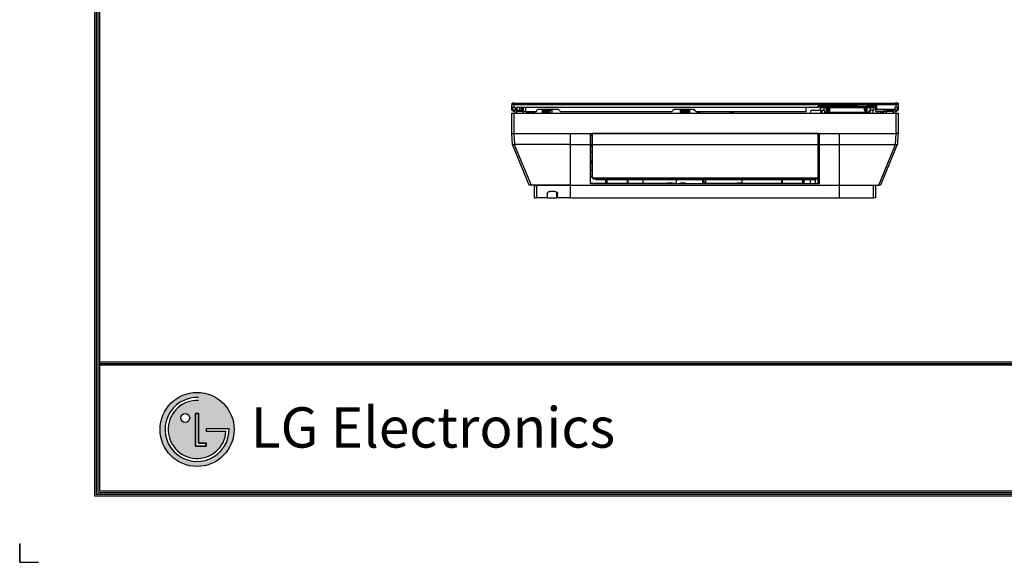
# Model space of a CAD drawing. Units: millimetres. Extents: x 0 to 4075, y 0 to 2906.
# Drawn here: x 0 to 1530, y 0 to 843 of the extents above; entities that cross this region are included whole.
import ezdxf

# ---------------------------------------------------------------- set-up
doc = ezdxf.new("R2010")
doc.units = ezdxf.units.MM
for name, color, linetype in [('LG-DIMENSION', 7, 'Continuous'), ('LG-Product', 3, 'Continuous'), ('LG-SHEET', 7, 'Continuous')]:
    doc.layers.add(name, color=color, linetype=linetype)
doc.styles.add('LG-TEXT', font='arial.ttf')

# ---------------------------------------------------------------- blocks, each defined once
blk = doc.blocks.new('LG-SHEET')
at = {"layer": 'LG-SHEET'}
h = blk.add_hatch(color=1, dxfattribs=at)
h.paths.add_polyline_path([(576.1, 544.9, 1), (880, 544.9, 1)])
h.paths.add_polyline_path([(734.2, 663.5, 2.395102), (846.7, 537.3), (764.8, 537.3), (764.8, 549.3), (859.2, 549.3, -2.559417), (734.2, 676)], flags=16)
h.paths.add_polyline_path([(734.2, 610.7), (734.2, 488.3), (764.7, 488.3), (764.7, 476.3), (722, 476.3), (722, 610.7)], flags=16)
h.paths.add_polyline_path([(697.5, 592.4, -1), (660.7, 592.4, -1)], flags=16)
at = {"layer": 'LG-SHEET', "color": 1}
for p, q in [((307.6, 7453.3), (307.6, 273.1)), ((314, 7447), (314, 279.6)), ((320.5, 7440.6), (320.5, 286)), ((326.9, 7434.2), (326.9, 292.5)), ((326.9, 822.3), (10434.6, 822.3)), ((326.9, 822.3), (10434.6, 822.3)), ((326.9, 815.8), (10434.6, 815.8)), ((326.9, 809.3), (10434.6, 809.3)), ((722, 610.7), (722, 476.3)), ((722, 476.3), (722, 610.7)), ((734.2, 610.7), (722, 610.7)), ((722, 610.7), (734.2, 610.7)), ((734.2, 488.3), (734.2, 610.7)), ((734.2, 610.7), (734.2, 488.3)), ((764.8, 549.3), (859.2, 549.3)), ((764.8, 549.3), (764.8, 537.3)), ((764.8, 549.3), (764.8, 537.3)), ((764.8, 549.3), (764.8, 537.3)), ((764.8, 537.3), (846.7, 537.3)), ((764.7, 488.3), (734.2, 488.3)), ((734.2, 488.3), (764.7, 488.3)), ((764.7, 476.3), (764.7, 488.3)), ((764.7, 488.3), (764.7, 476.3)), ((722, 476.3), (764.7, 476.3)), ((764.7, 476.3), (722, 476.3)), ((320.5, 286), (10441, 286)), ((320.5, 286), (10441, 286)), ((326.9, 292.5), (10434.6, 292.5)), ((307.6, 273.1), (10454, 273.1)), ((307.6, 273.1), (10454, 273.1)), ((314, 279.6), (10447.5, 279.6)), ((314, 279.6), (10447.5, 279.6))]:
    blk.add_line(p, q, dxfattribs=at)
at = {"layer": 'LG-SHEET', "color": 7}
for p, q in [((0, 77.5), (0, 0)), ((0, 0), (0, 74.9)), ((0, 0), (0, 74.9)), ((0, 0), (0, 74.9)), ((0, 0), (77.5, 0))]:
    blk.add_line(p, q, dxfattribs=at)
at = {"layer": 'LG-SHEET', "color": 1}
for centre, radius in [((728, 544.9), 151.9), ((679.1, 592.4), 18.4)]:
    blk.add_circle(centre, radius, dxfattribs=at)
for radius, start, end in [(131.3, 87.3008, 1.9357), (118.8, 87.0188, 356.373)]:
    blk.add_arc((728, 544.9), radius, start, end, dxfattribs=at)
blk.add_open_spline([(764.8, 549.3), (764.8, 549.3), (764.8, 537.3), (764.8, 537.3)], degree=3, dxfattribs=at)
at = {"layer": 'LG-SHEET', "color": 252, "style": 'LG-TEXT'}
blk.add_text('LG Electronics', height=165.394, dxfattribs=at).set_placement((948.1, 470.4))

msp = doc.modelspace()

# ---------------------------------------------------------------- linework, layer by layer
at = {"layer": 'LG-Product', "linetype": 'Continuous', "extrusion": (0, 1, 0)}
for p, q in [((764.8, 706.6), (764.8, 711.1)), ((764.8, 711.1), (767.8, 711.1)), ((764.8, 702.9), (764.8, 706.6)), ((767.8, 706.6), (764.8, 706.6)), ((765, 712.9), (765, 713.1)), ((765, 713.1), (768, 713.1)), ((765, 712.1), (765, 712.9)), ((768, 712.9), (765, 712.9)), ((766, 711.1), (765, 712.1)), ((765.8, 706.6), (765.8, 702.9)), ((767.8, 711.1), (767.8, 706.6)), ((767.8, 711.1), (1241.3, 711.1)), ((769.8, 706.6), (767.8, 706.6)), ((768, 713.1), (768, 712.9)), ((768, 713.1), (1360, 713.1)), ((768, 713.1), (770, 713.1)), ((768, 712.9), (1360, 712.9)), ((769.8, 706.6), (769.8, 703.1)), ((770, 713.1), (770, 712.1)), ((770, 713.1), (1360, 713.1)), ((770, 712.1), (1360, 712.1)), ((1241.3, 706.6), (771.8, 706.6)), ((771.8, 706.6), (771.8, 703.1)), ((772.3, 706.6), (772.3, 701.9)), ((777.3, 701.9), (777.3, 706.6)), ((779.3, 706.6), (779.3, 701.9)), ((779.3, 706), (782.8, 706)), ((779.8, 705.5), (779.8, 704.5)), ((779.8, 700.8), (779.8, 704.5)), ((780.8, 706), (780.8, 703.7)), ((782.8, 700.1), (782.8, 706.6)), ((785.8, 706.6), (785.8, 700.1)), ((1222.3, 700.1), (1222.3, 706.6)), ((1331.2, 711.1), (1241.3, 711.1)), ((1241.3, 706.6), (1241.3, 711.1)), ((1241.3, 711.1), (1242.3, 711.1)), ((1242.3, 706.6), (1241.3, 706.6)), ((1242.3, 710.6), (1242.3, 711.1)), ((1242.3, 710.6), (1242.3, 706.6)), ((1242.3, 710.6), (1330.3, 710.6)), ((1242.3, 708.1), (1330.3, 708.1)), ((1302.3, 708), (1242.3, 708)), ((1244.3, 701.9), (1244.3, 706)), ((1249.3, 706), (1244.3, 706)), ((1244.8, 706.5), (1249.3, 706.5)), ((1249.3, 706.5), (1253.6, 706.5)), ((1249.3, 706.5), (1249.3, 706)), ((1249.3, 706), (1249.3, 701.6)), ((1253.6, 706), (1249.3, 706)), ((1259, 706.5), (1253.6, 706.5)), ((1253.6, 706.5), (1253.6, 706)), ((1253.6, 702.8), (1253.6, 706)), ((1253.6, 705), (1259, 705)), ((1259, 706.5), (1312.6, 706.5)), ((1259, 706), (1259, 706.5)), ((1259, 702.8), (1259, 706)), ((1312.6, 706), (1259, 706)), ((1302.3, 706.5), (1302.3, 708)), ((1316.8, 706.5), (1312.6, 706.5)), ((1312.6, 706.5), (1312.6, 706)), ((1312.6, 702.8), (1312.6, 706)), ((1312.6, 705), (1316.8, 705)), ((1316.8, 706.5), (1322.3, 706.5)), ((1316.8, 706), (1316.8, 706.5)), ((1316.8, 700.7), (1316.8, 706)), ((1322.3, 706), (1316.8, 706)), ((1317.3, 708), (1317.3, 706.5)), ((1330.3, 708), (1317.3, 708)), ((1322.3, 708), (1322.3, 708.1)), ((1322.3, 706.5), (1322.3, 706)), ((1322.3, 706.5), (1326.8, 706.5)), ((1322.3, 702.5), (1322.3, 706)), ((1327.3, 706), (1322.3, 706)), ((1324.3, 708.1), (1324.3, 708)), ((1324.8, 708), (1324.8, 708.1)), ((1327.3, 706), (1327.3, 702.5)), ((1330.3, 711.1), (1330.3, 710.6)), ((1330.3, 711.1), (1331.3, 711.1)), ((1330.3, 702.9), (1330.3, 710.6)), ((1331.3, 711.1), (1331.3, 703.1)), ((1331.3, 711.1), (1361.8, 711.1)), ((1361.8, 706.6), (1359.8, 706.6)), ((1359.8, 706.6), (1359.8, 703.1)), ((1360, 712.9), (1360, 713.1)), ((1360, 712.1), (1360, 713.1)), ((1360, 713.1), (1365, 713.1)), ((1360, 713.1), (1365, 713.1)), ((1365, 712.9), (1360, 712.9)), ((1361.8, 706.6), (1361.8, 711.1)), ((1361.8, 711.1), (1364.8, 711.1)), ((1364.8, 706.6), (1361.8, 706.6)), ((1363.8, 702.9), (1363.8, 706.6)), ((1365, 712.1), (1364, 711.1)), ((1364.8, 711.1), (1364.8, 706.6)), ((1364.8, 706.6), (1364.8, 702.9)), ((1365, 713.1), (1365, 712.9)), ((1365, 713.1), (1365, 712.1)), ((764.8, 702.5), (764.8, 702.9)), ((764.8, 702.9), (765.8, 702.9)), ((764.8, 702.5), (764.8, 702.5)), ((764.8, 666.1), (764.8, 697.6)), ((764.8, 697.6), (767.8, 697.6)), ((766.6, 700.5), (764.9, 702.2)), ((764.9, 702.2), (765, 702.2)), ((765.8, 702.9), (769.8, 702.9)), ((765.8, 701.9), (765.8, 702.9)), ((769.8, 701.9), (765.8, 701.9)), ((765.9, 701.9), (767, 700.8)), ((766.6, 700.5), (767, 700.8)), ((767, 700.8), (769.8, 700.8)), ((767, 700.8), (767, 700.3)), ((769.8, 700.3), (767, 700.3)), ((767.8, 697.6), (767.8, 666.1)), ((767.8, 697.6), (1361.8, 697.6)), ((769.8, 703.1), (771.8, 703.1)), ((769.8, 697.6), (769.8, 703.1)), ((771.8, 703.1), (771.8, 697.6)), ((772.3, 701.9), (771.8, 701.9)), ((771.8, 700.8), (779.8, 700.8)), ((779.5, 700.3), (771.8, 700.3)), ((777.3, 701.9), (772.3, 701.9)), ((779.3, 701.9), (777.3, 701.9)), ((780.5, 700.3), (779.5, 700.3)), ((779.8, 700.8), (780.8, 700.8)), ((782.8, 700.3), (780.5, 700.3)), ((780.8, 703.7), (780.8, 700.8)), ((781.8, 702.7), (780.8, 703.7)), ((780.8, 700.8), (782.8, 700.8)), ((781.8, 702.7), (782.8, 702.7)), ((782.8, 697.6), (782.8, 700.1)), ((785.8, 700.1), (782.8, 700.1)), ((785.3, 700.1), (792.3, 697.7)), ((785.8, 700.1), (802.3, 700.1)), ((791.8, 700.1), (792.3, 697.6)), ((794.8, 697.6), (794.8, 700.1)), ((796.8, 700.1), (796.8, 697.6)), ((798.7, 697.6), (799, 700.1)), ((800.3, 697.6), (800.3, 700.1)), ((802.3, 700.1), (805.3, 703.1)), ((837.3, 703.1), (805.3, 703.1)), ((811.8, 703.1), (811.8, 697.6)), ((827.3, 701.6), (811.8, 701.6)), ((812.6, 699.1), (811.8, 699.1)), ((811.8, 698.9), (812.6, 698.9)), ((812.6, 699.7), (812.6, 697.6)), ((812.6, 699.7), (812.9, 699.7)), ((814.5, 698.6), (812.9, 699.7)), ((812.9, 699.7), (812.9, 697.6)), ((823.8, 700.7), (813.6, 700.7)), ((813.6, 700.5), (813.6, 700.7)), ((813.6, 700.5), (815.3, 699.5)), ((823.8, 700.5), (813.6, 700.5)), ((814.5, 697.6), (814.5, 698.6)), ((814.8, 697.6), (814.8, 698.1)), ((815.3, 699.5), (823.8, 699.5)), ((815.8, 699.1), (815.8, 698.5)), ((823.8, 699.1), (815.8, 699.1)), ((815.8, 698.5), (823.8, 698.5)), ((815.8, 698.5), (815.8, 697.6)), ((823.8, 700.7), (823.8, 700.5)), ((823.8, 700.5), (823.8, 699.5)), ((823.8, 699.1), (823.8, 699.5)), ((823.8, 699.1), (823.8, 698.5)), ((823.8, 698.5), (823.8, 697.6)), ((827.3, 697.6), (827.3, 703.1)), ((837.3, 703.1), (840.3, 700.1)), ((840.3, 700.1), (1013.3, 700.1)), ((1013.3, 700.1), (1016.3, 703.1)), ((1048.3, 703.1), (1016.3, 703.1)), ((1026.3, 703.1), (1026.3, 697.6)), ((1041.3, 701.6), (1026.3, 701.6)), ((1027.6, 699.7), (1027.6, 698.2)), ((1027.9, 699.7), (1027.6, 699.7)), ((1029.5, 698.6), (1027.9, 699.7)), ((1027.9, 699.7), (1027.9, 697.8)), ((1027.9, 697.8), (1028.2, 697.6)), ((1039.9, 700.7), (1028.6, 700.7)), ((1028.6, 700.5), (1028.6, 700.7)), ((1028.6, 700.5), (1030.3, 699.5)), ((1039.9, 700.5), (1028.6, 700.5)), ((1029.5, 697.6), (1029.5, 698.6)), ((1029.8, 697.6), (1029.8, 698.1)), ((1030.3, 699.5), (1038.2, 699.5)), ((1030.8, 699.1), (1030.8, 698.5)), ((1037.8, 699.1), (1030.8, 699.1)), ((1030.8, 698.5), (1037.8, 698.5)), ((1030.8, 698.5), (1030.8, 697.6)), ((1037.8, 698.5), (1037.8, 699.1)), ((1037.8, 697.6), (1037.8, 698.5)), ((1038.2, 699.5), (1039.9, 700.5)), ((1038.8, 698.1), (1038.8, 697.6)), ((1040.6, 699.7), (1039, 698.6)), ((1039, 698.6), (1039, 697.6)), ((1039.9, 700.7), (1039.9, 700.5)), ((1040.6, 697.6), (1040.6, 699.7)), ((1040.6, 699.7), (1040.9, 699.7)), ((1040.9, 697.6), (1040.9, 699.7)), ((1041.3, 699.1), (1040.9, 699.1)), ((1041.3, 697.6), (1041.3, 703.1)), ((1048.3, 703.1), (1051.3, 700.1)), ((1051.3, 700.1), (1222.3, 700.1)), ((1229.3, 701.9), (1228.1, 697.6)), ((1244.3, 701.9), (1229.3, 701.9)), ((1244.3, 701.9), (1244.4, 697.6)), ((1249.3, 701.6), (1244.3, 701.6)), ((1246.8, 697.6), (1246.8, 701.6)), ((1249.3, 701.6), (1251.3, 701.6)), ((1250.8, 701.6), (1250.8, 697.6)), ((1252.1, 699.4), (1251.3, 701.6)), ((1252.1, 699.4), (1319.3, 699.4)), ((1254.3, 700.7), (1253.6, 702.8)), ((1255.3, 702.8), (1253.6, 702.8)), ((1258.3, 700.7), (1254.3, 700.7)), ((1255.3, 702.8), (1258.3, 702.8)), ((1255.3, 701.8), (1255.3, 702.8)), ((1258.3, 701.8), (1255.3, 701.8)), ((1255.3, 701.8), (1255.3, 700.8)), ((1255.3, 700.8), (1258.3, 700.8)), ((1259, 702.8), (1258.3, 700.7)), ((1258.3, 702.8), (1258.3, 701.8)), ((1258.3, 702.8), (1259, 702.8)), ((1258.3, 700.8), (1258.3, 701.8)), ((1313.3, 700.7), (1312.6, 702.8)), ((1312.6, 702.8), (1314.3, 702.8)), ((1316.8, 700.7), (1313.3, 700.7)), ((1314.3, 702.8), (1316.8, 702.8)), ((1314.3, 701.8), (1314.3, 702.8)), ((1316.8, 701.8), (1314.3, 701.8)), ((1314.3, 701.8), (1314.3, 700.8)), ((1314.3, 700.8), (1316.8, 700.8)), ((1319.3, 699.4), (1320.3, 702.5)), ((1320.3, 702.5), (1322.3, 702.5)), ((1321.8, 697.6), (1321.8, 702.5)), ((1327.3, 702.5), (1322.3, 702.5)), ((1325.8, 702.5), (1325.8, 697.6)), ((1330.3, 702.9), (1330.3, 702.7)), ((1330.3, 700.1), (1330.3, 702.7)), ((1357.8, 702.7), (1330.3, 702.7)), ((1330.3, 700.1), (1343.8, 700.1)), ((1359.8, 703.1), (1331.3, 703.1)), ((1332.8, 700.1), (1332.8, 697.6)), ((1336.8, 697.6), (1344.3, 700.1)), ((1343.8, 700.1), (1343.8, 702.7)), ((1346.8, 700.1), (1343.8, 700.1)), ((1346.8, 702.7), (1346.8, 700.1)), ((1346.8, 700.8), (1348.8, 700.8)), ((1349, 700.3), (1346.8, 700.3)), ((1346.8, 697.6), (1346.8, 700.1)), ((1348.8, 702.7), (1348.8, 700.8)), ((1348.8, 700.8), (1349.8, 700.8)), ((1350, 700.3), (1349, 700.3)), ((1349.8, 702.7), (1349.8, 700.8)), ((1349.8, 700.8), (1357.8, 700.8)), ((1357.8, 700.3), (1350, 700.3)), ((1350.3, 701.9), (1350.3, 702.7)), ((1352.3, 701.9), (1350.3, 701.9)), ((1352.3, 702.7), (1352.3, 701.9)), ((1352.3, 701.9), (1357.3, 701.9)), ((1357.3, 701.9), (1357.3, 702.7)), ((1357.8, 701.9), (1357.3, 701.9)), ((1357.8, 697.6), (1357.8, 702.7)), ((1359.8, 703.1), (1359.8, 697.6)), ((1359.8, 702.9), (1363.8, 702.9)), ((1363.8, 701.9), (1359.8, 701.9)), ((1359.8, 700.8), (1362.5, 700.8)), ((1362.5, 700.3), (1359.8, 700.3)), ((1361.8, 666.1), (1361.8, 697.6)), ((1361.8, 697.6), (1364.8, 697.6)), ((1362.5, 700.8), (1363.6, 701.9)), ((1362.5, 700.3), (1362.5, 700.8)), ((1362.5, 700.8), (1362.9, 700.5)), ((1364.6, 702.2), (1362.9, 700.5)), ((1363.8, 701.9), (1363.8, 702.9)), ((1364.8, 702.9), (1363.8, 702.9)), ((1364.5, 702.2), (1364.6, 702.2)), ((1364.7, 702.5), (1364.8, 702.5)), ((1364.8, 702.9), (1364.8, 702.5)), ((1364.8, 697.6), (1364.8, 666.1)), ((765.8, 649.1), (764.8, 666.1)), ((764.8, 666.1), (767.8, 666.1)), ((767.8, 666.1), (768.7, 649.1)), ((767.8, 666.1), (1361.8, 666.1)), ((855.8, 649.1), (855.8, 666.1)), ((855.8, 649.1), (855.8, 666.1)), ((886.8, 649.1), (886.8, 666.1)), ((886.8, 662.7), (889.3, 662.7)), ((889.3, 649.1), (889.3, 665.5)), ((889.3, 665.5), (889.3, 665.5)), ((889.8, 666), (1240.8, 666)), ((889.8, 666), (889.8, 666)), ((1240.8, 666), (889.8, 666)), ((889.8, 666), (889.8, 665.5)), ((1240.8, 665.5), (889.8, 665.5)), ((889.8, 665.5), (889.8, 649)), ((1240.8, 666), (1240.8, 666)), ((1240.8, 665.5), (1240.8, 666)), ((1240.8, 649), (1240.8, 665.5)), ((1241.3, 665.5), (1241.3, 649.1)), ((1241.3, 665.5), (1241.3, 665.5)), ((1241.3, 662.7), (1242.8, 662.7)), ((1242.8, 649.1), (1242.8, 666.1)), ((1273.8, 649.1), (1273.8, 666.1)), ((1273.8, 649.1), (1273.8, 666.1)), ((1360.8, 649.1), (1361.7, 666.1)), ((1364.8, 666.1), (1361.8, 666.1)), ((1364.7, 666.1), (1363.8, 649.1)), ((765.8, 649), (765.8, 649.1)), ((791.8, 585.6), (765.8, 649)), ((768.5, 649), (794.6, 585.6)), ((855.8, 649.1), (768.7, 649.1)), ((855.8, 585.6), (855.8, 649.1)), ((855.8, 649.1), (886.8, 649.1)), ((855.8, 585.6), (855.8, 649.1)), ((886.8, 588.1), (886.8, 649.1)), ((889.3, 648.4), (886.8, 648.4)), ((886.8, 646.9), (889.3, 646.9)), ((889.3, 599.4), (889.3, 649.1)), ((889.8, 649), (1240.8, 649)), ((889.8, 649), (889.8, 599.2)), ((1240.8, 599.2), (1240.8, 649)), ((1241.3, 649.1), (1241.3, 599.4)), ((1242.8, 648.4), (1241.3, 648.4)), ((1241.3, 646.9), (1242.8, 646.9)), ((1242.8, 649.1), (1273.8, 649.1)), ((1242.8, 588.1), (1242.8, 649.1)), ((1273.8, 649.1), (1360.8, 649.1)), ((1273.8, 585.6), (1273.8, 649.1)), ((1273.8, 585.6), (1273.8, 649.1)), ((1334.9, 585.6), (1361, 649)), ((1363.7, 649), (1337.7, 585.6)), ((1363.8, 649.1), (1363.7, 649)), ((886.8, 637.1), (889.3, 637.1)), ((1241.3, 637.1), (1242.8, 637.1)), ((1241.3, 636.7), (1242.8, 636.7)), ((889.3, 622.8), (886.8, 622.8)), ((886.8, 621.3), (889.3, 621.3)), ((889.3, 619.9), (886.8, 619.9)), ((1242.8, 622.8), (1241.3, 622.8)), ((1241.3, 621.3), (1242.8, 621.3)), ((1242.8, 618.6), (1241.3, 618.6)), ((886.8, 609.3), (889.3, 609.3)), ((890.6, 597), (1239.9, 597)), ((1240.6, 588.1), (1240.6, 597.2)), ((1241.3, 610.6), (1242.8, 610.6)), ((794.6, 585.6), (791.8, 585.6)), ((855.8, 585.6), (794.6, 585.6)), ((799.8, 566.1), (799.8, 585.1)), ((799.8, 585.1), (802.8, 585.1)), ((802.8, 585.1), (802.8, 585.6)), ((855.8, 585.1), (802.8, 585.1)), ((802.8, 585.1), (802.8, 566.1)), ((855.8, 585.6), (1273.8, 585.6)), ((855.8, 566.1), (855.8, 585.6)), ((855.8, 585.6), (855.8, 585.1)), ((886.8, 588.1), (1242.8, 588.1)), ((893.2, 595.4), (1237.3, 595.4)), ((894.8, 595.4), (894.8, 594.8)), ((894.8, 594.8), (910.8, 594.8)), ((910.8, 589.1), (910.8, 595.4)), ((910.8, 589.1), (912.8, 589.1)), ((910.8, 588.1), (910.8, 589.1)), ((912.8, 589.1), (912.8, 595.4)), ((912.8, 594.8), (1063.5, 594.8)), ((912.8, 588.1), (912.8, 589.1)), ((944, 594.8), (944, 588.1)), ((945.5, 588.1), (945.5, 594.8)), ((968.6, 589.1), (968.6, 594.8)), ((968.6, 589.1), (1006.6, 589.1)), ((1006.6, 589.1), (1006.6, 588.1)), ((1014.6, 589.1), (1006.6, 589.1)), ((1014.6, 588.1), (1014.6, 589.1)), ((1014.6, 589.1), (1020.8, 589.1)), ((1020.8, 589.1), (1020.8, 594.8)), ((1020.8, 589.1), (1020.8, 588.1)), ((1026.7, 589.1), (1026.7, 588.1)), ((1034.7, 589.1), (1026.7, 589.1)), ((1034.7, 588.1), (1034.7, 589.1)), ((1060.8, 594.8), (1060.8, 589.1)), ((1060.8, 589.1), (1063.5, 589.1)), ((1060.8, 588.1), (1060.8, 589.1)), ((1063.5, 589.6), (1063.5, 595.4)), ((1063.5, 589.6), (1066, 589.6)), ((1063.5, 588.1), (1063.5, 589.6)), ((1066, 589.6), (1066, 595.4)), ((1066, 594.8), (1216.7, 594.8)), ((1066, 588.1), (1066, 589.6)), ((1066, 589.1), (1114.9, 589.1)), ((1114.9, 589.1), (1114.9, 588.1)), ((1122.9, 589.1), (1114.9, 589.1)), ((1122, 594.8), (1122, 589.1)), ((1122.9, 588.1), (1122.9, 589.1)), ((1184, 594.8), (1184, 588.1)), ((1185.5, 588.1), (1185.5, 594.8)), ((1216.8, 589.1), (1216.8, 595.4)), ((1216.8, 589.1), (1218.8, 589.1)), ((1216.8, 588.1), (1216.8, 589.1)), ((1218.8, 589.1), (1218.8, 595.4)), ((1218.8, 594.8), (1234.8, 594.8)), ((1218.8, 588.1), (1218.8, 589.1)), ((1228.7, 588.1), (1228.7, 594.8)), ((1234.8, 595.4), (1234.8, 594.8)), ((1236.2, 595.4), (1236.2, 588.1)), ((1273.8, 585.6), (1334.9, 585.6)), ((1273.8, 566.1), (1273.8, 585.6)), ((1273.8, 585.1), (1273.8, 585.6)), ((1326.7, 585.1), (1273.8, 585.1)), ((1326.7, 585.6), (1326.7, 585.1)), ((1326.7, 566.1), (1326.7, 585.1)), ((1329.7, 585.1), (1326.7, 585.1)), ((1329.7, 585.1), (1329.7, 566.1)), ((1337.7, 585.6), (1334.9, 585.6)), ((819.8, 572.1), (819.8, 566.1)), ((831.8, 576.1), (823.8, 576.1)), ((834.6, 566.1), (834.6, 574.9)), ((835.8, 566.1), (835.8, 572.1)), ((799.8, 566.1), (802.8, 566.1)), ((819.8, 566.1), (802.8, 566.1)), ((819.8, 566.1), (834.6, 566.1)), ((835.8, 566.1), (834.6, 566.1)), ((855.8, 566.1), (835.8, 566.1)), ((855.8, 566.1), (1273.8, 566.1)), ((1273.8, 566.1), (1326.7, 566.1)), ((1329.7, 566.1), (1326.7, 566.1))]:
    msp.add_line(p, q, dxfattribs=at)
at = {"layer": 'LG-Product', "linetype": 'Continuous'}
for centre, radius, start, end in [((770, 707.1), 5, 90, 126.8699), ((779.3, 704.5), 0.5, 270, 0), ((1244.8, 706), 0.5, 90, 180), ((1360, 707.1), 5, 53.1301, 90), ((765.8, 702.9), 1, 180, 270), ((813.6, 699.7), 1, 90, 180), ((1028.6, 699.7), 1, 90, 180), ((1039.9, 699.7), 1, 0, 90), ((1362.5, 700.8), 0.5, 270, 315), ((1363.8, 702.9), 1, 270, 0), ((1364.3, 702.5), 0.5, 315, 0), ((799.3, 585.1), 0.5, 0, 90), ((1330.2, 585.1), 0.5, 90, 180)]:
    msp.add_arc(centre, radius, start, end, dxfattribs=at)
at = {"layer": 'LG-Product', "linetype": 'Continuous', "extrusion": (0, 0, -1)}
for centre, radius, start, end in [((-780.3, 705.5), 0.5, 0, 64.1573), ((-1326.8, 706), 0.5, 90, 180), ((-765.3, 702.5), 0.5, 315, 0), ((-767, 700.8), 0.5, 270, 315), ((-823.8, 572.1), 4, 0, 90), ((-831.8, 572.1), 4, 90, 180)]:
    msp.add_arc(centre, radius, start, end, dxfattribs=at)
at = {"layer": 'LG-Product', "linetype": 'Continuous'}
for centre, major_axis, ratio, start_param, end_param in [((779.5, 700.8), (0, 0.5), 0.414214, 3.141593, 4.712389), ((780.5, 700.8), (0, 0.5), 0.414214, 3.141593, 4.712389), ((813.6, 699.7), (0.543, 0.84), 0.691866, 0.751451, 1.991348), ((815.3, 698.6), (0.549, 0.836), 0.695896, 0.756515, 1.999518), ((815.3, 698.6), (0.543, 0.84), 0.691866, 0.751451, 1.991348), ((813.8, 697.9), (0, 1.13), 0.882547, -0.859388, -0.851486), ((815.8, 698.1), (-1, 0), 0.98331, -1.570796, 0), ((815.8, 698.1), (0.986, 0.166), 0.982848, 1.406621, 2.971746), ((815.8, 697.5), (-1, 0), 0.98331, -1.570796, -0.09685), ((813.8, 698.1), (1, 0), 0.370053, 0, 0.031178), ((813.8, 698.7), (-2, 0), 0.566569, 3.853734, 3.861638), ((813.8, 699.1), (-2, 0), 0.185026, 3.141593, 3.17277), ((1028.6, 698.2), (-1, 0), 0.566536, -0.000027, 0.719634), ((1028.6, 699.7), (0.543, 0.84), 0.691867, 0.751452, 1.99135), ((1030.3, 698.6), (0.549, 0.836), 0.696147, 0.756834, 2.000032), ((1030.3, 698.6), (0.543, 0.84), 0.691867, 0.751452, 1.99135), ((1028.8, 697.9), (0, 1.13), 0.88255, -0.859749, -0.851356), ((1030.8, 698.1), (-1, 0), 0.98331, -1.570796, 0), ((1030.8, 698.1), (0.986, 0.164), 0.982859, 1.408558, 2.973751), ((1030.8, 697.5), (-1, 0), 0.98331, -1.570796, -0.09685), ((1028.8, 698.1), (1, 0), 0.370052, 0, 0.030803), ((1028.8, 698.7), (-2, 0), 0.566559, 3.853107, 3.861503), ((1028.8, 699.1), (-2, 0), 0.185027, 3.141593, 3.172396), ((1037.8, 698.1), (1, 0), 0.98331, 0, 1.570796), ((1037.8, 698.1), (-0.986, 0.166), 0.982848, 3.31144, 4.876565), ((1039.8, 699.1), (-2, 0), 0.185026, -0.031178, 0), ((1037.8, 697.5), (1, 0), 0.98331, 0.09685, 1.570796), ((1038.2, 698.6), (-0.549, 0.836), 0.695896, 4.283667, 5.52667), ((1038.2, 698.6), (-0.543, 0.84), 0.691866, 4.291837, 5.531735), ((1039.8, 698.7), (2, 0), 0.566537, 2.421951, 2.429851), ((1039.8, 698.1), (1, 0), 0.370053, 3.110415, 3.141593), ((1039.8, 697.9), (0, 1.13), 0.882618, 0.849145, 0.857042), ((1039.9, 699.7), (-0.543, 0.84), 0.691866, 4.291837, 5.531735), ((1331.3, 702.9), (1, 0), 0.15, 1.570796, 3.141593), ((1349, 700.8), (0, 0.5), 0.414214, 1.570796, 3.141593), ((1350, 700.8), (0, 0.5), 0.414214, 1.570796, 3.141593), ((889.8, 665.5), (0.5, 0), 0.999997, 1.570796, 3.141593), ((889.8, 665.5), (0.5, 0), 0.999997, 1.570796, 3.141593), ((889.8, 665.5), (0.5, 0), 0.061286, 3.141593, 4.712389), ((1240.8, 665.5), (-0.5, 0), 0.999997, 3.141593, 4.712389), ((1240.8, 665.5), (0.5, 0), 0.999997, 0, 1.570796), ((1240.8, 665.5), (-0.5, 0), 0.061286, 1.570796, 3.141593), ((768.7, 649.7), (2.96, 0.68), 0.212324, 3.177953, 4.600231), ((769.2, 640.8), (-0.54, 8.32), 0.359853, 6.259752, 6.332472), ((889.8, 649.1), (0.5, 0), 0.229297, 3.141593, 4.712389), ((1240.8, 649.1), (0.5, 0), 0.229297, 4.712389, 6.283185), ((1360.3, 640.8), (0.54, 8.32), 0.359853, 6.233899, 6.306619), ((1360.8, 649.7), (-2.96, 0.68), 0.212324, 1.682954, 3.105232), ((889.8, 599.4), (-0.5, 0), 0.384672, 0, 1.570796), ((893.3, 599.4), (4, 0), 0.999067, 3.141593, 3.845273), ((893.3, 599.2), (3.5, 0), 0.998934, 3.141593, 3.845273), ((890.6, 597.2), (0.381, 0.324), 0.302706, 3.139849, 4.460692), ((1237.3, 599.2), (-3.5, 0), 0.998934, 2.437912, 3.141593), ((1239.9, 597.2), (-0.381, 0.324), 0.302706, 1.822494, 3.143336), ((1237.3, 599.4), (4, 0), 0.999067, -0.703681, 0), ((1240.8, 599.4), (-0.5, 0), 0.384672, 1.570796, 3.141593), ((893.2, 596.9), (-0.002, -0.5), 0.603023, 6.279966, 6.288918), ((1237.3, 596.9), (-0.002, 0.5), 0.603023, 3.13586, 3.144812)]:
    msp.add_ellipse(centre, major_axis=major_axis, ratio=ratio, start_param=start_param, end_param=end_param, dxfattribs=at)
for points, knots in [([(814.8, 698.1), (814.7, 698.2), (814.7, 698.3), (814.6, 698.4), (814.6, 698.5), (814.5, 698.6)], [0, 0, 0, 0, 0.468801, 0.468801, 1, 1, 1, 1]), ([(815.3, 699.5), (815.4, 699.4), (815.5, 699.3), (815.7, 699.2), (815.7, 699.2), (815.7, 699.1), (815.8, 699.1), (815.8, 699.1)], [0, 0, 0, 0, 0.53041, 0.53041, 0.889618, 0.889618, 1, 1, 1, 1]), ([(1029.8, 698.1), (1029.7, 698.2), (1029.7, 698.3), (1029.6, 698.4), (1029.6, 698.5), (1029.5, 698.6)], [0, 0, 0, 0, 0.468732, 0.468732, 1, 1, 1, 1]), ([(1030.3, 699.5), (1030.4, 699.4), (1030.5, 699.3), (1030.7, 699.2), (1030.7, 699.2), (1030.7, 699.1), (1030.8, 699.1), (1030.8, 699.1)], [0, 0, 0, 0, 0.530447, 0.530447, 0.889664, 0.889664, 1, 1, 1, 1]), ([(1037.8, 699.1), (1037.8, 699.2), (1037.8, 699.2), (1037.9, 699.2), (1037.9, 699.2), (1038, 699.3), (1038.1, 699.4), (1038.2, 699.4), (1038.2, 699.5), (1038.2, 699.5)], [0, 0, 0, 0, 0.365574, 0.365574, 0.457273, 0.457273, 0.942457, 0.942457, 1, 1, 1, 1]), ([(1039, 698.6), (1039, 698.6), (1039, 698.6), (1038.9, 698.5), (1038.9, 698.4), (1038.8, 698.2), (1038.8, 698.2), (1038.8, 698.1)], [0, 0, 0, 0, 0.056887, 0.056887, 0.544456, 0.544456, 1, 1, 1, 1]), ([(912.7, 589.1), (915.1, 589.1), (917.4, 589.1), (927.7, 589.1), (935.8, 589.1), (943.9, 589.1), (944, 589.1), (944, 589.1)], [0, 0, 0, 0, 0.227983, 0.227983, 0.996733, 0.996733, 1, 1, 1, 1]), ([(968.6, 589.1), (968.6, 589), (968.6, 588.8), (968.6, 588.6), (968.6, 588.5), (968.6, 588.4), (968.6, 588.3), (968.7, 588.2), (968.7, 588.1), (968.7, 588.1), (968.7, 588.1), (968.7, 588.1), (968.7, 588.1), (968.7, 588.1)], [0, 0, 0, 0, 0.212078, 0.212078, 0.424092, 0.424092, 0.637108, 0.637108, 0.852314, 0.852314, 0.992512, 0.992512, 1, 1, 1, 1]), ([(1123, 589.1), (1141.9, 589.1), (1160.7, 589.1), (1180.8, 589.1), (1182.4, 589.1), (1184, 589.1)], [0, 0, 0, 0, 0.920078, 0.920078, 1, 1, 1, 1])]:
    msp.add_open_spline(points, degree=3, knots=knots, dxfattribs=at)
for points in [[(1047.2, 703.1), (1048.2, 702.4), (1049.1, 701.8), (1050.1, 701.2)], [(1051.9, 700), (1052.8, 699.5), (1053.6, 699), (1054.5, 698.4)], [(1058.1, 697.6), (1056.9, 697.8), (1055.7, 698.1), (1054.5, 698.4)], [(1056.2, 697.6), (1055.6, 697.8), (1055.1, 698.1), (1054.5, 698.4)], [(1107, 698.4), (1105.8, 698.1), (1104.6, 697.8), (1103.4, 697.6)], [(1107, 698.4), (1106.4, 698.1), (1105.9, 697.8), (1105.3, 697.6)], [(1107, 698.4), (1107.9, 699), (1108.7, 699.5), (1109.6, 700)], [(889.5, 598.1), (888.6, 598.1), (887.7, 598.1), (886.7, 598.1)], [(893.2, 595.4), (892.1, 595.4), (891, 595.9), (890.2, 596.9)], [(890.6, 597), (891.3, 595.9), (892.3, 595.4), (893.2, 595.4)], [(1237.3, 595.4), (1238.2, 595.4), (1239.2, 595.9), (1239.9, 597)], [(1240.3, 596.9), (1239.5, 595.9), (1238.4, 595.4), (1237.3, 595.4)], [(886.7, 589.1), (894.6, 589.1), (902.6, 589.1), (910.7, 589.1)], [(945.5, 589.1), (953.1, 589.1), (960.8, 589.1), (968.6, 589.1)], [(1185.5, 589.1), (1196, 589.1), (1206.5, 589.1), (1216.8, 589.1)]]:
    msp.add_open_spline(points, degree=3, dxfattribs=at)

# ---------------------------------------------------------------- block references
at = {"layer": 'LG-DIMENSION', "xscale": 0.378672, "yscale": 0.378672, "zscale": 0.378672}
msp.add_blockref('LG-SHEET', (0, 0), dxfattribs=at)

doc.saveas('drawing.dxf')
